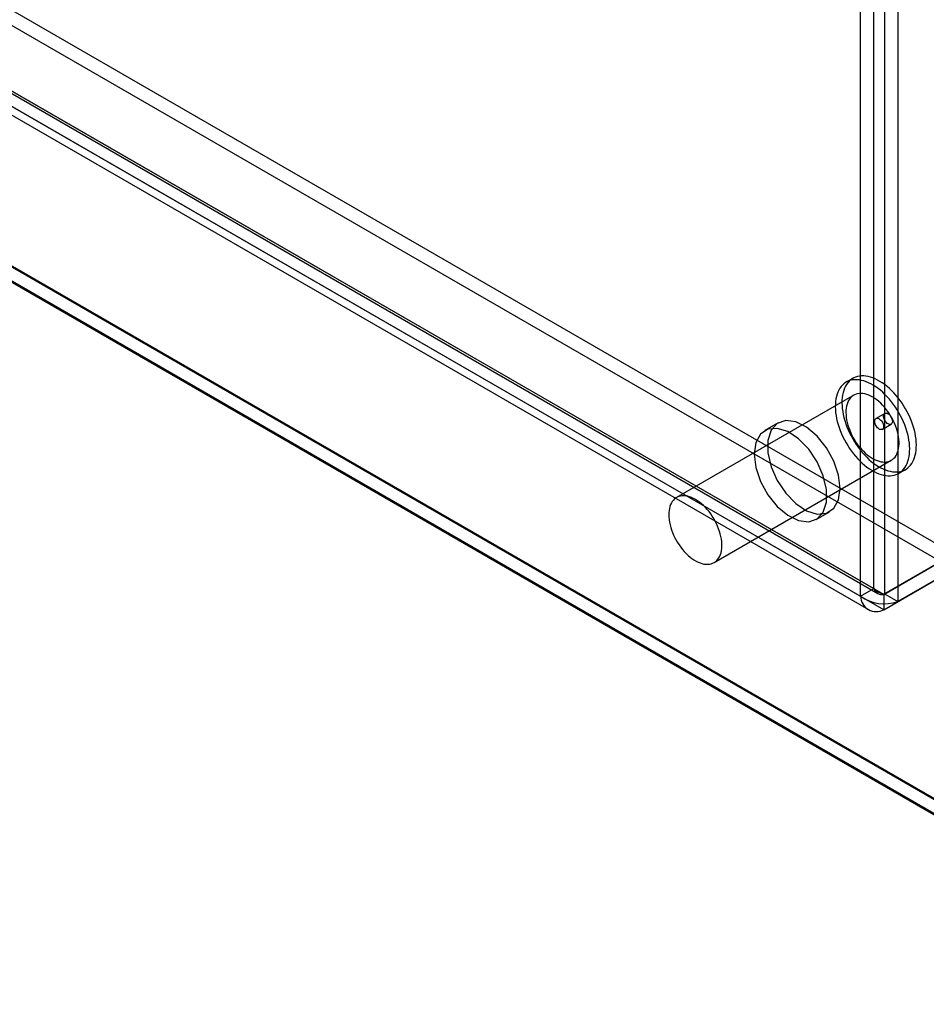
# Model space of a CAD drawing. Units: millimetres. Extents: x -245 to 3955, y -254 to 2716.
# Drawn here: x 3580 to 3653, y 1607 to 1686 of the extents above; entities that cross this region are included whole.
import ezdxf

# ---------------------------------------------------------------- set-up
doc = ezdxf.new("R2010")
doc.units = ezdxf.units.MM
doc.header["$LTSCALE"] = 2

msp = doc.modelspace()

# ---------------------------------------------------------------- linework, layer by layer
at = {"color": 7, "linetype": 'Continuous', "lineweight": 25}
for p, q in [((2858.064, 2103.279), (3654.874, 1643.291)), ((2858.064, 2102.054), (3654.874, 1642.066)), ((2852.365, 2099.916), (3648.8, 1640.144)), ((2852.428, 2100.083), (3648.489, 1640.527)), ((3649.287, 1640.066), (2852.478, 2100.054)), ((2851.367, 2099.471), (3647.428, 1639.915)), ((3649.287, 1638.841), (2852.478, 2098.829)), ((2851.615, 2098.617), (3648.05, 1638.845)), ((2833.265, 2097.181), (3681.794, 1607.336)), ((2833.295, 2097.083), (3679.502, 1608.578)), ((3679.672, 1607.336), (2833.265, 2095.957)), ((2833.265, 2095.875), (3679.531, 1607.336)), ((3648.489, 1640.527), (3648.489, 1922.887)), ((3649.337, 1923.319), (3649.337, 1640.095)), ((3647.428, 1639.915), (3647.428, 1922.275)), ((3650.398, 1922.707), (3650.398, 1639.483)), ((3646.813, 1657.31), (3646.283, 1657.004)), ((3646.883, 1655.964), (3632.741, 1647.8)), ((3649.37, 1654.513), (3648.663, 1654.105)), ((3640.853, 1653.753), (3639.792, 1653.141)), ((3649.163, 1653.239), (3649.87, 1653.647)), ((3635.741, 1642.604), (3649.883, 1650.768)), ((3650.483, 1649.729), (3651.013, 1650.035)), ((3643.892, 1646.039), (3644.953, 1646.652)), ((3649.287, 1640.066), (3654.874, 1643.291)), ((3654.924, 1643.32), (3649.337, 1640.095)), ((3655.984, 1642.707), (3650.398, 1639.483)), ((3649.287, 1638.841), (3654.874, 1642.066)), ((3647.428, 1639.915), (3648.489, 1640.527)), ((3649.287, 1640.066), (3649.287, 1638.841)), ((3649.337, 1640.095), (3650.398, 1639.483))]:
    msp.add_line(p, q, dxfattribs=at)
at = {"color": 7, "linetype": 'Continuous', "lineweight": 25, "flags": 128}
for points in [[(3649.95, 1649.548), (3650.109, 1649.579), (3650.26, 1649.625), (3650.403, 1649.686), (3650.539, 1649.763), (3650.665, 1649.854), (3650.782, 1649.96), (3650.889, 1650.08), (3650.986, 1650.213), (3651.073, 1650.359), (3651.148, 1650.518), (3651.211, 1650.688), (3651.264, 1650.87), (3651.304, 1651.061), (3651.332, 1651.262), (3651.348, 1651.472), (3651.352, 1651.689), (3651.344, 1651.914), (3651.324, 1652.144), (3651.291, 1652.379), (3651.247, 1652.619), (3651.191, 1652.861), (3651.123, 1653.106), (3651.044, 1653.352), (3650.954, 1653.597), (3650.854, 1653.842), (3650.743, 1654.085), (3650.623, 1654.325), (3650.493, 1654.56), (3650.355, 1654.791), (3650.209, 1655.017), (3650.055, 1655.235), (3649.894, 1655.446), (3649.727, 1655.648), (3649.555, 1655.84), (3649.378, 1656.023), (3649.196, 1656.195), (3649.012, 1656.355), (3648.825, 1656.502), (3648.635, 1656.637), (3648.445, 1656.759), (3648.255, 1656.866), (3648.065, 1656.959), (3647.877, 1657.038), (3647.69, 1657.101), (3647.507, 1657.149), (3647.327, 1657.181), (3647.151, 1657.198), (3646.98, 1657.199), (3646.815, 1657.184), (3646.657, 1657.153), (3646.506, 1657.107), (3646.362, 1657.046), (3646.227, 1656.969), (3646.1, 1656.878), (3645.983, 1656.772), (3645.876, 1656.652), (3645.779, 1656.519), (3645.693, 1656.373), (3645.618, 1656.214), (3645.554, 1656.044), (3645.502, 1655.863), (3645.462, 1655.671), (3645.433, 1655.47), (3645.417, 1655.26), (3645.413, 1655.043), (3645.421, 1654.818), (3645.442, 1654.588), (3645.474, 1654.353), (3645.519, 1654.113), (3645.575, 1653.871), (3645.642, 1653.626), (3645.721, 1653.381), (3645.811, 1653.135), (3645.912, 1652.89), (3646.022, 1652.647), (3646.143, 1652.408), (3646.272, 1652.172), (3646.41, 1651.941), (3646.557, 1651.716), (3646.711, 1651.497), (3646.871, 1651.287), (3647.038, 1651.085), (3647.211, 1650.892), (3647.388, 1650.709), (3647.569, 1650.538), (3647.754, 1650.378), (3647.941, 1650.23), (3648.13, 1650.095), (3648.32, 1649.973), (3648.511, 1649.866), (3648.7, 1649.773), (3648.889, 1649.695), (3649.075, 1649.631), (3649.259, 1649.583), (3649.439, 1649.551), (3649.615, 1649.534), (3649.785, 1649.533), (3649.95, 1649.548)], [(3650.48, 1649.854), (3650.639, 1649.885), (3650.79, 1649.931), (3650.934, 1649.992), (3651.069, 1650.069), (3651.196, 1650.16), (3651.313, 1650.266), (3651.42, 1650.386), (3651.517, 1650.519), (3651.603, 1650.666), (3651.678, 1650.824), (3651.742, 1650.994), (3651.794, 1651.176), (3651.834, 1651.367), (3651.863, 1651.568), (3651.879, 1651.778), (3651.883, 1651.996), (3651.875, 1652.22), (3651.854, 1652.45), (3651.822, 1652.686), (3651.777, 1652.925), (3651.721, 1653.168), (3651.654, 1653.412), (3651.575, 1653.658), (3651.485, 1653.903), (3651.384, 1654.148), (3651.274, 1654.391), (3651.153, 1654.631), (3651.024, 1654.867), (3650.885, 1655.098), (3650.739, 1655.323), (3650.585, 1655.541), (3650.425, 1655.752), (3650.258, 1655.954), (3650.085, 1656.147), (3649.908, 1656.329), (3649.727, 1656.501), (3649.542, 1656.661), (3649.355, 1656.809), (3649.166, 1656.943), (3648.976, 1657.065), (3648.785, 1657.172), (3648.595, 1657.265), (3648.407, 1657.344), (3648.22, 1657.407), (3648.037, 1657.455), (3647.857, 1657.487), (3647.681, 1657.504), (3647.511, 1657.505), (3647.346, 1657.49), (3647.187, 1657.46), (3647.036, 1657.413), (3646.892, 1657.352), (3646.757, 1657.275), (3646.631, 1657.184), (3646.514, 1657.078), (3646.406, 1656.959), (3646.31, 1656.825), (3646.223, 1656.679), (3646.148, 1656.52), (3646.084, 1656.35), (3646.032, 1656.169), (3645.992, 1655.977), (3645.964, 1655.776), (3645.947, 1655.566), (3645.943, 1655.349), (3645.952, 1655.125), (3645.972, 1654.894), (3646.004, 1654.659), (3646.049, 1654.419), (3646.105, 1654.177), (3646.173, 1653.932), (3646.252, 1653.687), (3646.342, 1653.441), (3646.442, 1653.196), (3646.553, 1652.954), (3646.673, 1652.714), (3646.803, 1652.478), (3646.941, 1652.247), (3647.087, 1652.022), (3647.241, 1651.803), (3647.402, 1651.593), (3647.568, 1651.391), (3647.741, 1651.198), (3647.918, 1651.015), (3648.099, 1650.844), (3648.284, 1650.684), (3648.471, 1650.536), (3648.66, 1650.401), (3648.851, 1650.28), (3649.041, 1650.172), (3649.231, 1650.079), (3649.419, 1650.001), (3649.606, 1649.938), (3649.789, 1649.89), (3649.969, 1649.857), (3650.145, 1649.841), (3650.316, 1649.84), (3650.48, 1649.854)], [(3649.502, 1650.639), (3649.635, 1650.666), (3649.761, 1650.708), (3649.879, 1650.766), (3649.989, 1650.839), (3650.089, 1650.925), (3650.179, 1651.026), (3650.26, 1651.141), (3650.329, 1651.268), (3650.387, 1651.407), (3650.434, 1651.557), (3650.469, 1651.718), (3650.492, 1651.888), (3650.503, 1652.067), (3650.502, 1652.253), (3650.489, 1652.445), (3650.463, 1652.643), (3650.426, 1652.845), (3650.377, 1653.05), (3650.317, 1653.256), (3650.245, 1653.464), (3650.163, 1653.67), (3650.071, 1653.875), (3649.969, 1654.077), (3649.858, 1654.275), (3649.738, 1654.468), (3649.611, 1654.655), (3649.477, 1654.834), (3649.336, 1655.004), (3649.19, 1655.166), (3649.039, 1655.317), (3648.885, 1655.456), (3648.727, 1655.584), (3648.568, 1655.699), (3648.408, 1655.801), (3648.247, 1655.889), (3648.088, 1655.962), (3647.93, 1656.021), (3647.774, 1656.064), (3647.622, 1656.092), (3647.475, 1656.104), (3647.332, 1656.101), (3647.196, 1656.082), (3647.066, 1656.047), (3646.944, 1655.997), (3646.83, 1655.932), (3646.726, 1655.852), (3646.63, 1655.758), (3646.545, 1655.65), (3646.47, 1655.529), (3646.406, 1655.396), (3646.354, 1655.251), (3646.313, 1655.096), (3646.284, 1654.93), (3646.266, 1654.756), (3646.262, 1654.573), (3646.269, 1654.384), (3646.288, 1654.189), (3646.319, 1653.989), (3646.363, 1653.785), (3646.417, 1653.579), (3646.483, 1653.372), (3646.56, 1653.165), (3646.647, 1652.959), (3646.745, 1652.755), (3646.851, 1652.555), (3646.967, 1652.36), (3647.09, 1652.17), (3647.221, 1651.987), (3647.359, 1651.812), (3647.502, 1651.646), (3647.651, 1651.49), (3647.803, 1651.344), (3647.959, 1651.21), (3648.118, 1651.089), (3648.278, 1650.98), (3648.438, 1650.885), (3648.598, 1650.805), (3648.757, 1650.739), (3648.914, 1650.688), (3649.068, 1650.652), (3649.218, 1650.632), (3649.363, 1650.628), (3649.502, 1650.639)], [(3645.802, 1648.529), (3645.673, 1649.59), (3645.298, 1650.706), (3644.71, 1651.776), (3643.962, 1652.707), (3643.119, 1653.416), (3642.258, 1653.839), (3641.453, 1653.939), (3640.777, 1653.706), (3640.291, 1653.163), (3640.036, 1652.356), (3640.036, 1651.358), (3640.291, 1650.258), (3640.777, 1649.152), (3641.453, 1648.14), (3642.258, 1647.311), (3643.119, 1646.739), (3643.962, 1646.475), (3644.71, 1646.542), (3645.298, 1646.934), (3645.673, 1647.616), (3645.802, 1648.529)], [(3649.1, 1653.218), (3649.041, 1653.218), (3648.979, 1653.233), (3648.914, 1653.264), (3648.849, 1653.308), (3648.786, 1653.365), (3648.727, 1653.432), (3648.675, 1653.507), (3648.631, 1653.588), (3648.597, 1653.672), (3648.573, 1653.756), (3648.561, 1653.837), (3648.561, 1653.913), (3648.573, 1653.98), (3648.596, 1654.037), (3648.631, 1654.081), (3648.675, 1654.111), (3648.727, 1654.127), (3648.785, 1654.127), (3648.848, 1654.111), (3648.913, 1654.081), (3648.978, 1654.036), (3649.04, 1653.98), (3649.099, 1653.913), (3649.151, 1653.837), (3649.195, 1653.756), (3649.229, 1653.672), (3649.253, 1653.588), (3649.265, 1653.507), (3649.265, 1653.432), (3649.253, 1653.365), (3649.23, 1653.308), (3649.196, 1653.264), (3649.152, 1653.233), (3649.1, 1653.218)], [(3649.434, 1654.535), (3649.492, 1654.535), (3649.555, 1654.519), (3649.62, 1654.489), (3649.685, 1654.445), (3649.747, 1654.388), (3649.806, 1654.321), (3649.858, 1654.245), (3649.902, 1654.164), (3649.936, 1654.08), (3649.96, 1653.997), (3649.972, 1653.916), (3649.972, 1653.84), (3649.96, 1653.773), (3649.937, 1653.716), (3649.903, 1653.672), (3649.859, 1653.641), (3649.807, 1653.626), (3649.748, 1653.626), (3649.686, 1653.641), (3649.621, 1653.672), (3649.556, 1653.716), (3649.493, 1653.773), (3649.435, 1653.84), (3649.382, 1653.916), (3649.338, 1653.997), (3649.304, 1654.08), (3649.28, 1654.164), (3649.268, 1654.245), (3649.268, 1654.321), (3649.28, 1654.388), (3649.303, 1654.445), (3649.338, 1654.489), (3649.382, 1654.519), (3649.434, 1654.535)], [(3638.943, 1651.264), (3639.072, 1650.203), (3639.447, 1649.087), (3640.034, 1648.016), (3640.783, 1647.085), (3641.625, 1646.377), (3642.487, 1645.954), (3643.292, 1645.854), (3643.967, 1646.086), (3644.454, 1646.63), (3644.709, 1647.436), (3644.709, 1648.434), (3644.454, 1649.535), (3643.967, 1650.64), (3643.292, 1651.653), (3642.487, 1652.482), (3641.625, 1653.054), (3640.783, 1653.318), (3640.034, 1653.251), (3639.447, 1652.859), (3639.072, 1652.176), (3638.943, 1651.264)], [(3635.36, 1642.475), (3635.493, 1642.502), (3635.619, 1642.544), (3635.737, 1642.602), (3635.847, 1642.674), (3635.947, 1642.761), (3636.037, 1642.862), (3636.117, 1642.977), (3636.187, 1643.104), (3636.245, 1643.243), (3636.292, 1643.393), (3636.327, 1643.554), (3636.35, 1643.724), (3636.361, 1643.903), (3636.36, 1644.089), (3636.347, 1644.281), (3636.321, 1644.479), (3636.284, 1644.681), (3636.235, 1644.886), (3636.175, 1645.092), (3636.103, 1645.3), (3636.021, 1645.506), (3635.929, 1645.711), (3635.827, 1645.913), (3635.716, 1646.111), (3635.596, 1646.304), (3635.469, 1646.49), (3635.334, 1646.67), (3635.194, 1646.84), (3635.048, 1647.001), (3634.897, 1647.152), (3634.743, 1647.292), (3634.585, 1647.42), (3634.426, 1647.535), (3634.266, 1647.637), (3634.105, 1647.725), (3633.945, 1647.798), (3633.787, 1647.857), (3633.632, 1647.9), (3633.48, 1647.928), (3633.332, 1647.94), (3633.19, 1647.937), (3633.054, 1647.917), (3632.924, 1647.883), (3632.802, 1647.833), (3632.688, 1647.768), (3632.583, 1647.688), (3632.488, 1647.594), (3632.403, 1647.486), (3632.328, 1647.365), (3632.264, 1647.232), (3632.211, 1647.087), (3632.17, 1646.932), (3632.141, 1646.766), (3632.124, 1646.592), (3632.119, 1646.409), (3632.127, 1646.22), (3632.146, 1646.025), (3632.177, 1645.825), (3632.22, 1645.621), (3632.275, 1645.415), (3632.341, 1645.208), (3632.418, 1645.001), (3632.505, 1644.795), (3632.602, 1644.591), (3632.709, 1644.391), (3632.825, 1644.196), (3632.948, 1644.006), (3633.079, 1643.823), (3633.216, 1643.648), (3633.36, 1643.482), (3633.508, 1643.326), (3633.661, 1643.18), (3633.817, 1643.046), (3633.975, 1642.925), (3634.135, 1642.816), (3634.296, 1642.721), (3634.456, 1642.641), (3634.615, 1642.575), (3634.772, 1642.524), (3634.926, 1642.488), (3635.076, 1642.468), (3635.221, 1642.464), (3635.36, 1642.475)]]:
    msp.add_lwpolyline(points, dxfattribs=at)
at = {"color": 7, "linetype": 'Continuous', "lineweight": 25}
for centre, radius, start, end in [((3649.34, 1642.631), 3.321, 234.86015, 288.58019), ((3648.689, 1639.951), 1.261, 181.66311, 298.32939), ((3649.449, 1641.363), 1.273, 221.04993, 264.96727), ((3649.151, 1640.751), 0.699, 198.72712, 281.26969)]:
    msp.add_arc(centre, radius, start, end, dxfattribs=at)

doc.saveas('drawing.dxf')
